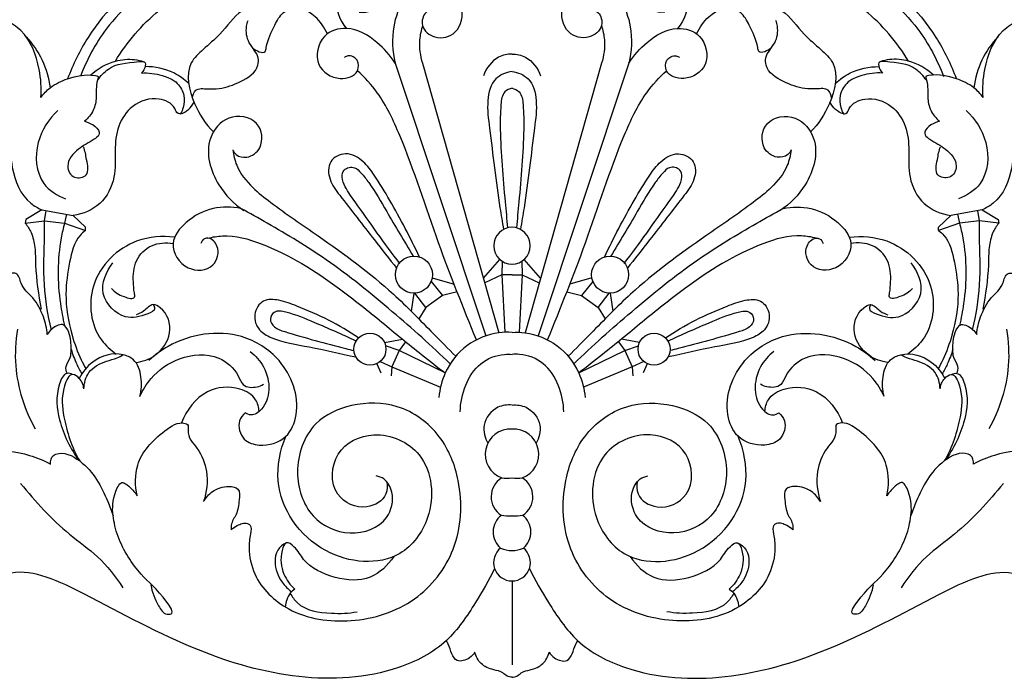
# Model space of a CAD drawing. Units: millimetres. Extents: x 344 to 2286, y -1264 to 481.
# Drawn here: x 837 to 980, y -68 to 28 of the extents above; entities that cross this region are included whole.
import ezdxf

# ---------------------------------------------------------------- set-up
doc = ezdxf.new("R2010")
doc.units = ezdxf.units.MM
doc.header["$MEASUREMENT"] = 0
doc.layers.add('кривые', color=7, linetype='Continuous', true_color=0xe6e6e6)
doc.styles.add('Arial', font='arial.ttf')
doc.dimstyles.new('Default', dxfattribs={"dimtxt": 20, "dimasz": 20, "dimexe": 0.5, "dimexo": 0.5, "dimgap": 0.25, "dimtad": 1, "dimtoh": 1, "dimdec": 0, "dimzin": 1, "dimdsep": 46, "dimtxsty": 'Arial', "dimcen": 0.5, "dimazin": 0, "dimtfac": 1, "dimtdec": 4, "dimtix": 1, "dimtmove": 1, "dimatfit": 3, "dimfxl": 1, "dimtolj": 1, "dimtzin": 1, "dimarcsym": 0})

# ---------------------------------------------------------------- blocks, each defined once
blk = doc.blocks.new('*D9')
at = {"layer": 'Defpoints', "color": 0, "transparency": 16777216}
for p in [(1308.56, 52.65), (508.56, -52.11), (1308.56, -52.11)]:
    blk.add_point(p, dxfattribs=at)
at = {"layer": 'кривые', "color": 0, "lineweight": -2, "transparency": 16777216}
for p, q in [((508.56, -51.61), (508.56, 53.15)), ((1308.56, -51.61), (1308.56, 53.15)), ((528.56, 52.65), (1288.56, 52.65))]:
    blk.add_line(p, q, dxfattribs=at)
at = {"layer": 'кривые', "color": 0, "transparency": 16777216}
for points in [[(528.56, 55.98), (528.56, 49.31), (508.56, 52.65)], [(1288.56, 49.31), (1288.56, 55.98), (1308.56, 52.65)]]:
    blk.add_solid(points, dxfattribs=at)
at = {"layer": 'кривые', "color": 0, "transparency": 16777216, "insert": (908.56, 63.11), "char_height": 20, "attachment_point": 5, "style": 'Arial'}
blk.add_mtext('\\A1;800', dxfattribs=at)

msp = doc.modelspace()

# ---------------------------------------------------------------- linework, layer by layer
at = {"layer": 'кривые'}
for p, q in [((891.6, 21.91), (904.78, -17.62)), ((895.56, 21.88), (906.66, -17.18)), ((921.55, 21.88), (910.45, -17.18)), ((925.51, 21.91), (912.33, -17.62)), ((840.4, 0.65), (844.97, -0.16)), ((840.79, -0.96), (841.05, 0.54)), ((843.96, 0.02), (843.7, -1.27)), ((976.71, 0.65), (972.14, -0.16)), ((973.15, 0.02), (973.41, -1.27)), ((976.32, -0.96), (976.06, 0.54)), ((904.41, -9.25), (906.8, -6.56)), ((912.7, -9.25), (910.31, -6.56)), ((896.83, -9.74), (898.46, -11.76)), ((896.98, -9.23), (900.16, -10.13)), ((920.13, -9.23), (916.95, -10.13)), ((920.28, -9.74), (918.65, -11.76)), ((894.34, -11.43), (893.95, -14.05)), ((896.05, -13.49), (894.45, -11.43)), ((921.06, -13.49), (922.66, -11.43)), ((922.77, -11.43), (923.16, -14.05)), ((890.07, -18.57), (892.69, -18.1)), ((927.04, -18.57), (924.42, -18.1)), ((888.94, -21.65), (889.56, -22.98)), ((928.17, -21.65), (927.55, -22.98)), ((908.56, -53.13), (908.56, -65.27))]:
    msp.add_line(p, q, dxfattribs=at)
for points in [[(840.4, 0.65), (838.07, -0.74), (838.01, -1.29), (840.79, -0.96), (843.7, -1.27), (846.72, -2.37), (846.75, -1.88), (844.97, -0.16)], [(976.71, 0.65), (979.04, -0.74), (979.1, -1.29), (976.32, -0.96), (973.41, -1.27), (970.39, -2.37), (970.36, -1.88), (972.14, -0.16)], [(907.12, -6.8), (907.1, -8.8), (907.51, -17.1)], [(909.99, -6.8), (910.01, -8.8), (909.6, -17.1)], [(908.56, -8.77), (907.1, -8.76), (904.6, -9.93)], [(908.56, -8.77), (910.01, -8.76), (912.51, -9.93)], [(900.59, -11.22), (898.46, -11.76), (896.05, -13.49), (895.03, -15.14)], [(916.52, -11.22), (918.65, -11.76), (921.06, -13.49), (922.08, -15.14)], [(893.13, -18.47), (892.21, -19.73), (891.16, -22.13), (891.04, -23.4)], [(923.98, -18.47), (924.9, -19.73), (925.95, -22.13), (926.07, -23.4)], [(898.88, -22.99), (892.21, -19.73), (890.24, -19.05)], [(918.23, -22.99), (924.9, -19.73), (926.87, -19.05)], [(889.47, -21.32), (891.16, -22.13), (898.19, -25.07)], [(927.64, -21.32), (925.95, -22.13), (918.92, -25.07)]]:
    msp.add_lwpolyline(points, dxfattribs=at)
for centre, radius in [((894.34, -8.75), 2.68), ((922.77, -8.75), 2.68), ((887.97, -19.55), 2.32), ((929.14, -19.55), 2.32)]:
    msp.add_circle(centre, radius, dxfattribs=at)
for centre, radius, start, end in [((908.59, -4.56), 2.68, 90.6569, 269.3431), ((908.52, -4.56), 2.68, 270.6569, 89.3431), ((908.31, -34.78), 3.64, 86.1348, 249.9054), ((908.8, -34.78), 3.64, 290.0946, 93.8652), ((908.73, -40.93), 3.2, 121.3972, 237.5057), ((907.81, -27.54), 10.69, 265.9915, 274.0085), ((909.3, -27.54), 10.69, 265.9915, 274.0085), ((908.38, -40.93), 3.2, 302.4943, 58.6028), ((908.86, -46.04), 3.04, 127.5004, 230.1225), ((908.6, -30.24), 13.47, 263.1988, 269.7886), ((908.51, -30.24), 13.47, 270.2114, 276.8012), ((908.25, -46.04), 3.04, 309.8775, 52.4996), ((908.56, -50.46), 2.67, 128.2721, 269.8096), ((908.46, -45.24), 3.49, 243.6398, 271.5241), ((908.65, -45.24), 3.49, 268.4759, 296.3602), ((908.55, -50.46), 2.67, 270.1904, 51.7279)]:
    msp.add_arc(centre, radius, start, end, dxfattribs=at)
for points, knots in [([(892.83, 31.18), (892.74, 31.84), (891.84, 36.1), (884.81, 40.35), (872.33, 41.46), (858.09, 37.75), (848.02, 28.08), (844.92, 21.72), (844.14, 19.63)], [0, 0, 0, 0, 1.734339, 11.241896, 18.105285, 35.07024, 47.632591, 53.489396, 53.489396, 53.489396, 53.489396]), ([(924.28, 31.18), (924.37, 31.84), (925.27, 36.1), (932.3, 40.35), (944.78, 41.46), (959.02, 37.75), (969.09, 28.08), (972.19, 21.72), (972.97, 19.63)], [0, 0, 0, 0, 1.734339, 11.241896, 18.105285, 35.07024, 47.632591, 53.489396, 53.489396, 53.489396, 53.489396]), ([(886.59, 29.28), (887.09, 29.21), (888.31, 29.31), (889.48, 31.46), (887.89, 35.4), (881.61, 38.89), (870.84, 39.84), (858.99, 35.53), (850.02, 28.23), (846.92, 22.39), (845.99, 19.95)], [0, 0, 0, 0, 1.335214, 2.852806, 5.632948, 11.421043, 20.75472, 33.311578, 43.535595, 50.369252, 50.369252, 50.369252, 50.369252]), ([(930.52, 29.28), (930.02, 29.21), (928.8, 29.31), (927.63, 31.46), (929.22, 35.4), (935.5, 38.89), (946.27, 39.84), (958.12, 35.53), (967.09, 28.23), (970.19, 22.39), (971.12, 19.95)], [0, 0, 0, 0, 1.335214, 2.852806, 5.632948, 11.421043, 20.75472, 33.311578, 43.535595, 50.369252, 50.369252, 50.369252, 50.369252]), ([(851.08, 22.18), (852.75, 24.95), (857.52, 30.61), (866.99, 35.04), (875.77, 35.93), (881.12, 33.96), (882.79, 32.07), (883.24, 31.44)], [0, 0, 0, 0, 8.489285, 18.914505, 26.645401, 31.141584, 33.158807, 33.158807, 33.158807, 33.158807]), ([(966.03, 22.18), (964.36, 24.95), (959.59, 30.61), (950.12, 35.04), (941.34, 35.93), (935.99, 33.96), (934.32, 32.07), (933.87, 31.44)], [0, 0, 0, 0, 8.489285, 18.914505, 26.645401, 31.141584, 33.158807, 33.158807, 33.158807, 33.158807]), ([(886.42, 29.28), (886.84, 29.26), (888.06, 29.41), (888.6, 31.82), (886.64, 33.89), (883.92, 33.05), (882.89, 30.54), (883.47, 28.35), (884.3, 27.21), (884.56, 26.92)], [0, 0, 0, 0, 1.088836, 2.844842, 5.132524, 7.25348, 9.089573, 11.747067, 12.77811, 12.77811, 12.77811, 12.77811]), ([(897.45, 29.8), (896.96, 29.75), (895.78, 29.36), (895.18, 27.04), (897.48, 25.16), (901.01, 26.06), (901.94, 30.75), (897.29, 33.73), (894.09, 32.19), (892.83, 31.18)], [0, 0, 0, 0, 1.282565, 2.970582, 5.125571, 7.774791, 11.055648, 15.115382, 19.350814, 19.350814, 19.350814, 19.350814]), ([(919.66, 29.8), (920.15, 29.75), (921.33, 29.36), (921.93, 27.04), (919.63, 25.16), (916.1, 26.06), (915.17, 30.75), (919.82, 33.73), (923.02, 32.19), (924.28, 31.18)], [0, 0, 0, 0, 1.282565, 2.970582, 5.125571, 7.774791, 11.055648, 15.115382, 19.350814, 19.350814, 19.350814, 19.350814]), ([(930.69, 29.28), (930.27, 29.26), (929.05, 29.41), (928.51, 31.82), (930.47, 33.89), (933.19, 33.05), (934.22, 30.54), (933.64, 28.35), (932.81, 27.21), (932.55, 26.92)], [0, 0, 0, 0, 1.088836, 2.844842, 5.132524, 7.25348, 9.089573, 11.747067, 12.77811, 12.77811, 12.77811, 12.77811]), ([(881.8, 26.14), (881.37, 27.06), (879.81, 29.36), (875.16, 30.93), (869.37, 30.42), (866.61, 26.27), (863.96, 24.07), (860.95, 21.24), (862.2, 16.06), (864.1, 13.09), (865.27, 11.93)], [0, 0, 0, 0, 2.666471, 6.952469, 12.330978, 16.416274, 19.277678, 21.547651, 26.71113, 31.021961, 31.021961, 31.021961, 31.021961]), ([(870.99, 24.08), (871.46, 23.7), (872.74, 23.05), (873.12, 25.23), (873.94, 26.98), (875.23, 29.45), (876.77, 29.94), (877.5, 30.02)], [0, 0, 0, 0, 1.601948, 2.100138, 5.133354, 7.114492, 9.023311, 9.023311, 9.023311, 9.023311]), ([(892.83, 31.18), (892.15, 29.93), (891.05, 26.89), (891.21, 23.62), (891.6, 21.91)], [0, 0, 0, 0, 3.728578, 8.326242, 8.326242, 8.326242, 8.326242]), ([(924.28, 31.18), (924.96, 29.93), (926.06, 26.89), (925.9, 23.62), (925.51, 21.91)], [0, 0, 0, 0, 3.728578, 8.326242, 8.326242, 8.326242, 8.326242]), ([(935.31, 26.14), (935.74, 27.06), (937.3, 29.36), (941.95, 30.93), (947.74, 30.42), (950.5, 26.27), (953.15, 24.07), (956.16, 21.24), (954.91, 16.06), (953.01, 13.09), (951.84, 11.93)], [0, 0, 0, 0, 2.666471, 6.952469, 12.330978, 16.416274, 19.277678, 21.547651, 26.71113, 31.021961, 31.021961, 31.021961, 31.021961]), ([(946.12, 24.08), (945.65, 23.7), (944.37, 23.05), (943.99, 25.23), (943.17, 26.98), (941.88, 29.45), (940.34, 29.94), (939.61, 30.02)], [0, 0, 0, 0, 1.601948, 2.100138, 5.133354, 7.114492, 9.023311, 9.023311, 9.023311, 9.023311]), ([(840.27, 16.92), (840.38, 18.28), (840.12, 21.68), (838.48, 26.14), (835.4, 28.04), (833.78, 28.71), (832.79, 28.39), (832.68, 27.63), (832.82, 27.12), (832.99, 26.85)], [0, 0, 0, 0, 3.565167, 8.997579, 11.417453, 12.991537, 13.372663, 13.911295, 14.750859, 14.750859, 14.750859, 14.750859]), ([(976.84, 16.92), (976.73, 18.28), (976.99, 21.68), (978.63, 26.14), (981.71, 28.04), (983.33, 28.71), (984.32, 28.39), (984.43, 27.63), (984.29, 27.12), (984.12, 26.85)], [0, 0, 0, 0, 3.565167, 8.997579, 11.417453, 12.991537, 13.372663, 13.911295, 14.750859, 14.750859, 14.750859, 14.750859]), ([(862.23, 16.86), (862.29, 17.26), (862.67, 18.37), (864.48, 18.11), (866.61, 18.2), (869.25, 19.09), (871.77, 20.71), (871.87, 23.23), (870.22, 24.67), (869.93, 26.74), (870.2, 27.8), (870.3, 28.07)], [0, 0, 0, 0, 1.057331, 2.56522, 4.010306, 6.850186, 9.915058, 10.80818, 13.055412, 15.157608, 15.915429, 15.915429, 15.915429, 15.915429]), ([(895.59, 27.37), (895.37, 26.69), (894.99, 24.86), (895.23, 22.97), (895.56, 21.88)], [0, 0, 0, 0, 1.874385, 4.860989, 4.860989, 4.860989, 4.860989]), ([(921.52, 27.37), (921.74, 26.69), (922.12, 24.86), (921.88, 22.97), (921.55, 21.88)], [0, 0, 0, 0, 1.874385, 4.860989, 4.860989, 4.860989, 4.860989]), ([(954.88, 16.86), (954.82, 17.26), (954.44, 18.37), (952.63, 18.11), (950.5, 18.2), (947.86, 19.09), (945.34, 20.71), (945.24, 23.23), (946.89, 24.67), (947.18, 26.74), (946.91, 27.8), (946.81, 28.07)], [0, 0, 0, 0, 1.057331, 2.56522, 4.010306, 6.850186, 9.915058, 10.80818, 13.055412, 15.157608, 15.915429, 15.915429, 15.915429, 15.915429]), ([(891.6, 21.91), (890.9, 23.03), (888.91, 25.21), (885.18, 27.48), (880.69, 26.18), (879.68, 21.44), (883.21, 19.18), (886.35, 20.16), (886.4, 22.44), (885.05, 23.16), (884.42, 22.83), (884.27, 22.72)], [0, 0, 0, 0, 3.466127, 7.71886, 10.675536, 14.316172, 17.542465, 19.92131, 21.252961, 22.53959, 23.032902, 23.032902, 23.032902, 23.032902]), ([(925.51, 21.91), (926.21, 23.03), (928.2, 25.21), (931.93, 27.48), (936.42, 26.18), (937.43, 21.44), (933.9, 19.18), (930.76, 20.16), (930.71, 22.44), (932.06, 23.16), (932.69, 22.83), (932.84, 22.72)], [0, 0, 0, 0, 3.466127, 7.71886, 10.675536, 14.316172, 17.542465, 19.92131, 21.252961, 22.53959, 23.032902, 23.032902, 23.032902, 23.032902]), ([(838.16, 25.69), (839.07, 24.7), (840.66, 22.4), (841.43, 19.72), (841.62, 18.33)], [0, 0, 0, 0, 3.534884, 7.199692, 7.199692, 7.199692, 7.199692]), ([(978.95, 25.69), (978.04, 24.7), (976.45, 22.4), (975.68, 19.72), (975.49, 18.33)], [0, 0, 0, 0, 3.534884, 7.199692, 7.199692, 7.199692, 7.199692]), ([(816.09, 19.36), (815.8, 19.54), (815.11, 20.17), (815.68, 22.04), (818.27, 23.35), (822.5, 24.27), (828.08, 22.44), (833.73, 18.4), (835.87, 12.12), (835.87, 6.29), (837.56, 2.18), (839.83, 0.9), (840.4, 0.65)], [0, 0, 0, 0, 0.899779, 2.165536, 4.303051, 8.218778, 13.309081, 19.188094, 25.868264, 29.608586, 34.709256, 36.331266, 36.331266, 36.331266, 36.331266]), ([(908.56, 23.22), (907.89, 23.2), (906.02, 22.83), (904.82, 21.15), (904.41, 20.06)], [0, 0, 0, 0, 1.737254, 4.789951, 4.789951, 4.789951, 4.789951]), ([(908.56, 23.22), (909.22, 23.2), (911.09, 22.83), (912.29, 21.15), (912.7, 20.06)], [0, 0, 0, 0, 1.737254, 4.789951, 4.789951, 4.789951, 4.789951]), ([(1001.02, 19.36), (1001.31, 19.54), (1002, 20.17), (1001.43, 22.04), (998.84, 23.35), (994.61, 24.27), (989.03, 22.44), (983.38, 18.4), (981.24, 12.12), (981.24, 6.29), (979.55, 2.18), (977.28, 0.9), (976.71, 0.65)], [0, 0, 0, 0, 0.899779, 2.165536, 4.303051, 8.218778, 13.309081, 19.188094, 25.868264, 29.608586, 34.709256, 36.331266, 36.331266, 36.331266, 36.331266]), ([(847.47, 20.17), (848.49, 21.1), (850.58, 22.3), (853.39, 22.56), (854.75, 22.25), (855.18, 22.11)], [0, 0, 0, 0, 3.614034, 6.038449, 7.238241, 7.238241, 7.238241, 7.238241]), ([(848.49, 19.41), (848.91, 20.04), (850.57, 21.84), (852.85, 21.94), (855.45, 22.21), (855.4, 21.22), (855.13, 20.74), (854.84, 20.46)], [0, 0, 0, 0, 1.973132, 5.955442, 6.752642, 7.136059, 8.191995, 8.191995, 8.191995, 8.191995]), ([(968.62, 19.41), (968.2, 20.04), (966.54, 21.84), (964.26, 21.94), (961.66, 22.21), (961.71, 21.22), (961.98, 20.74), (962.27, 20.46)], [0, 0, 0, 0, 1.973132, 5.955442, 6.752642, 7.136059, 8.191995, 8.191995, 8.191995, 8.191995]), ([(969.64, 20.17), (968.62, 21.1), (966.53, 22.3), (963.72, 22.56), (962.36, 22.25), (961.93, 22.11)], [0, 0, 0, 0, 3.614034, 6.038449, 7.238241, 7.238241, 7.238241, 7.238241]), ([(840.27, 16.92), (840.66, 17.45), (841.76, 18.64), (844.55, 19.9), (846.74, 20.34), (848.71, 20.02), (848.18, 18.64), (848.4, 17.2), (848.02, 14.95), (847.11, 13.9), (846.57, 13.47)], [0, 0, 0, 0, 1.708518, 4.187041, 7.756728, 8.088855, 8.590493, 10.725232, 12.445412, 14.237436, 14.237436, 14.237436, 14.237436]), ([(854.84, 20.46), (855.85, 20.53), (857.68, 20.27), (860.1, 19.27), (861.15, 17.31), (861, 15.69), (860.68, 14.84), (860.53, 14.55)], [0, 0, 0, 0, 2.656688, 4.814216, 6.571388, 8.072626, 8.939651, 8.939651, 8.939651, 8.939651]), ([(861.69, 18.96), (861.05, 19.56), (859.14, 20.91), (856.79, 21.4), (855.37, 21.4)], [0, 0, 0, 0, 2.312774, 6.032304, 6.032304, 6.032304, 6.032304]), ([(903.39, -18.2), (901.5, -13.53), (897.53, -3.74), (893.71, 8.53), (889.79, 17.04), (887.2, 19.82), (886.15, 20.79)], [0, 0, 0, 0, 13.227087, 27.696805, 33.799911, 37.554929, 37.554929, 37.554929, 37.554929]), ([(908.56, 20.7), (907.71, 20.56), (905.67, 19.78), (904.8, 16.19), (905.65, 10), (906.31, 3.71), (907.15, -1.15), (907.34, -2.19)], [0, 0, 0, 0, 2.243365, 5.170727, 8.707636, 18.874599, 21.652931, 21.652931, 21.652931, 21.652931]), ([(908.56, 20.7), (909.4, 20.56), (911.44, 19.78), (912.31, 16.19), (911.46, 10), (910.8, 3.71), (909.96, -1.15), (909.77, -2.19)], [0, 0, 0, 0, 2.243365, 5.170727, 8.707636, 18.874599, 21.652931, 21.652931, 21.652931, 21.652931]), ([(913.72, -18.2), (915.61, -13.53), (919.58, -3.74), (923.4, 8.53), (927.32, 17.04), (929.91, 19.82), (930.96, 20.79)], [0, 0, 0, 0, 13.227087, 27.696805, 33.799911, 37.554929, 37.554929, 37.554929, 37.554929]), ([(955.42, 18.96), (956.06, 19.56), (957.97, 20.91), (960.32, 21.4), (961.74, 21.4)], [0, 0, 0, 0, 2.312774, 6.032304, 6.032304, 6.032304, 6.032304]), ([(962.27, 20.46), (961.26, 20.53), (959.43, 20.27), (957.01, 19.27), (955.96, 17.31), (956.11, 15.69), (956.43, 14.84), (956.58, 14.55)], [0, 0, 0, 0, 2.656688, 4.814216, 6.571388, 8.072626, 8.939651, 8.939651, 8.939651, 8.939651]), ([(976.84, 16.92), (976.45, 17.45), (975.35, 18.64), (972.56, 19.9), (970.37, 20.34), (968.4, 20.02), (968.93, 18.64), (968.71, 17.2), (969.09, 14.95), (970, 13.9), (970.54, 13.47)], [0, 0, 0, 0, 1.708518, 4.187041, 7.756728, 8.088855, 8.590493, 10.725232, 12.445412, 14.237436, 14.237436, 14.237436, 14.237436]), ([(908.56, 18.27), (908.18, 18.17), (907.15, 17.71), (906.85, 15.24), (906.81, 10.08), (907.36, 4.01), (907.79, -0.72), (907.92, -1.97)], [0, 0, 0, 0, 1.005842, 2.700899, 5.84973, 15.058237, 18.361022, 18.361022, 18.361022, 18.361022]), ([(908.56, 18.27), (908.93, 18.17), (909.96, 17.71), (910.26, 15.24), (910.3, 10.08), (909.75, 4.01), (909.32, -0.72), (909.19, -1.97)], [0, 0, 0, 0, 1.005842, 2.700899, 5.84973, 15.058237, 18.361022, 18.361022, 18.361022, 18.361022]), ([(860.53, 14.55), (860.41, 14.54), (859.95, 14.58), (859.5, 16.01), (856.97, 17.18), (853.41, 16.06), (851.26, 12.81), (850.94, 9.13), (851.19, 5.2), (849.22, 1.17), (846.36, 0.05), (844.97, -0.16)], [0, 0, 0, 0, 0.329133, 1.080191, 3.403985, 6.880999, 9.935526, 13.082749, 16.428416, 20.235623, 23.914099, 23.914099, 23.914099, 23.914099]), ([(860.53, 14.55), (860.94, 14.69), (861.73, 15.12), (862.27, 15.84), (862.47, 16.23)], [0, 0, 0, 0, 1.126109, 2.295747, 2.295747, 2.295747, 2.295747]), ([(956.58, 14.55), (956.17, 14.69), (955.38, 15.12), (954.84, 15.84), (954.64, 16.23)], [0, 0, 0, 0, 1.126109, 2.295747, 2.295747, 2.295747, 2.295747]), ([(956.58, 14.55), (956.7, 14.54), (957.16, 14.58), (957.61, 16.01), (960.14, 17.18), (963.7, 16.06), (965.85, 12.81), (966.17, 9.13), (965.92, 5.2), (967.89, 1.17), (970.75, 0.05), (972.14, -0.16)], [0, 0, 0, 0, 0.329133, 1.080191, 3.403985, 6.880999, 9.935526, 13.082749, 16.428416, 20.235623, 23.914099, 23.914099, 23.914099, 23.914099]), ([(842.73, 15.04), (841.41, 13.8), (839.22, 10.5), (839.62, 4.58), (842.65, 2.69), (843.85, 2.22)], [0, 0, 0, 0, 4.747987, 9.998321, 13.382749, 13.382749, 13.382749, 13.382749]), ([(868.1, 9.35), (868.21, 9.09), (868.66, 8.37), (870.43, 8.04), (872.69, 9.73), (872.1, 13.99), (867.17, 14.64), (863.67, 10.25), (865.39, 4.38), (868.24, 1.49), (869.69, 0.54)], [0, 0, 0, 0, 0.746272, 2.114287, 4.156751, 7.228582, 10.826901, 14.291773, 20.255784, 24.817692, 24.817692, 24.817692, 24.817692]), ([(949.01, 9.35), (948.9, 9.09), (948.45, 8.37), (946.68, 8.04), (944.42, 9.73), (945.01, 13.99), (949.94, 14.64), (953.44, 10.25), (951.72, 4.38), (948.87, 1.49), (947.42, 0.54)], [0, 0, 0, 0, 0.746272, 2.114287, 4.156751, 7.228582, 10.826901, 14.291773, 20.255784, 24.817692, 24.817692, 24.817692, 24.817692]), ([(974.38, 15.04), (975.7, 13.8), (977.89, 10.5), (977.49, 4.58), (974.46, 2.69), (973.26, 2.22)], [0, 0, 0, 0, 4.747987, 9.998321, 13.382749, 13.382749, 13.382749, 13.382749]), ([(846.57, 13.47), (847.02, 13.39), (847.83, 13.01), (848.75, 12.25), (848.69, 11.3), (847.43, 10.51), (845.68, 9.57), (843.63, 7.44), (844.87, 4.97), (847.45, 5.52), (846.87, 7.92), (846.68, 9.18), (846.45, 9.78)], [0, 0, 0, 0, 1.199801, 2.393265, 2.709441, 3.545138, 5.883185, 8.410543, 10.072216, 11.544947, 13.489556, 15.164453, 15.164453, 15.164453, 15.164453]), ([(970.54, 13.47), (970.09, 13.39), (969.28, 13.01), (968.36, 12.25), (968.42, 11.3), (969.68, 10.51), (971.43, 9.57), (973.48, 7.44), (972.24, 4.97), (969.66, 5.52), (970.24, 7.92), (970.43, 9.18), (970.66, 9.78)], [0, 0, 0, 0, 1.199801, 2.393265, 2.709441, 3.545138, 5.883185, 8.410543, 10.072216, 11.544947, 13.489556, 15.164453, 15.164453, 15.164453, 15.164453]), ([(868.1, 9.35), (868.18, 8.58), (868.66, 6.49), (870.76, 3.9), (874.89, 0.68), (881.95, -4.12), (890.17, -10.07), (896.31, -16.47), (899.32, -19.47), (900.4, -20.57)], [0, 0, 0, 0, 2.036281, 5.518245, 8.46507, 15.813279, 27.899222, 35.005052, 39.058859, 39.058859, 39.058859, 39.058859]), ([(895.14, -6.21), (893.84, -3.4), (891.71, 0.59), (888.96, 5.22), (887.07, 7.78), (884.62, 9.24), (881.79, 7.84), (881.96, 4.86), (884.7, 1.31), (888.01, -2.95), (890.78, -6.48), (891.86, -7.85)], [0, 0, 0, 0, 8.119539, 11.889002, 14.0763, 16.528371, 18.660199, 20.866629, 23.251573, 30.436009, 35.017598, 35.017598, 35.017598, 35.017598]), ([(949.01, 9.35), (948.93, 8.58), (948.45, 6.49), (946.35, 3.9), (942.22, 0.68), (935.16, -4.12), (926.94, -10.07), (920.8, -16.47), (917.79, -19.47), (916.71, -20.57)], [0, 0, 0, 0, 2.036281, 5.518245, 8.46507, 15.813279, 27.899222, 35.005052, 39.058859, 39.058859, 39.058859, 39.058859]), ([(921.97, -6.21), (923.27, -3.4), (925.4, 0.59), (928.15, 5.22), (930.04, 7.78), (932.49, 9.24), (935.32, 7.84), (935.15, 4.86), (932.41, 1.31), (929.1, -2.95), (926.33, -6.48), (925.25, -7.85)], [0, 0, 0, 0, 8.119539, 11.889002, 14.0763, 16.528371, 18.660199, 20.866629, 23.251573, 30.436009, 35.017598, 35.017598, 35.017598, 35.017598]), ([(892.31, -7.15), (890.04, -4.26), (887.5, -0.47), (884.5, 3.6), (883.81, 5.22), (884.13, 6.71), (885.76, 7), (886.82, 5.83), (888.48, 3.81), (890.79, -0.39), (892.97, -3.9), (894.23, -6.07)], [0, 0, 0, 0, 9.663838, 11.957829, 13.278269, 14.183657, 15.5279, 16.573572, 18.160543, 22.452328, 29.04486, 29.04486, 29.04486, 29.04486]), ([(924.8, -7.15), (927.07, -4.26), (929.61, -0.47), (932.61, 3.6), (933.3, 5.22), (932.98, 6.71), (931.35, 7), (930.29, 5.83), (928.63, 3.81), (926.32, -0.39), (924.14, -3.9), (922.88, -6.07)], [0, 0, 0, 0, 9.663838, 11.957829, 13.278269, 14.183657, 15.5279, 16.573572, 18.160543, 22.452328, 29.04486, 29.04486, 29.04486, 29.04486]), ([(869.25, 0.84), (867.94, 1.11), (865, 1.13), (861.43, -0.75), (858.53, -4.28), (861.07, -8.44), (865.49, -8.11), (866.36, -4.85), (864.92, -3.36), (863.84, -3.53), (863.55, -3.95), (863.45, -4.22)], [0, 0, 0, 0, 3.493587, 7.369044, 10.494613, 14.115596, 17.261721, 19.708129, 21.234649, 21.662081, 22.408444, 22.408444, 22.408444, 22.408444]), ([(899.6, -21.67), (896.89, -19.06), (891.03, -13.86), (882.36, -6.78), (874.72, -2.22), (870.54, 0.14), (869.25, 0.84)], [0, 0, 0, 0, 9.874962, 20.553534, 29.326338, 33.176434, 33.176434, 33.176434, 33.176434]), ([(917.51, -21.67), (920.22, -19.06), (926.08, -13.86), (934.75, -6.78), (942.39, -2.22), (946.57, 0.14), (947.86, 0.84)], [0, 0, 0, 0, 9.874962, 20.553534, 29.326338, 33.176434, 33.176434, 33.176434, 33.176434]), ([(947.86, 0.84), (949.17, 1.11), (952.11, 1.13), (955.68, -0.75), (958.58, -4.28), (956.04, -8.44), (951.62, -8.11), (950.75, -4.85), (952.19, -3.36), (953.27, -3.53), (953.56, -3.95), (953.66, -4.22)], [0, 0, 0, 0, 3.493587, 7.369044, 10.494613, 14.115596, 17.261721, 19.708129, 21.234649, 21.662081, 22.408444, 22.408444, 22.408444, 22.408444]), ([(838.01, -1.29), (838.34, -1.71), (839.02, -2.8), (839.5, -4.91), (839.45, -8.66), (839.93, -11.65), (840.32, -13.77)], [0, 0, 0, 0, 1.391568, 3.330295, 5.572212, 11.232514, 11.232514, 11.232514, 11.232514]), ([(841.79, -16.73), (841.29, -14.59), (840.49, -10.06), (840.81, -4.76), (840.79, -1.67), (840.79, -0.96)], [0, 0, 0, 0, 5.755115, 11.991378, 13.86914, 13.86914, 13.86914, 13.86914]), ([(843.7, -1.27), (843.51, -1.99), (842.63, -5.8), (842.65, -10.9), (843.45, -15.07), (843.7, -16.12)], [0, 0, 0, 0, 1.943314, 10.264683, 13.089205, 13.089205, 13.089205, 13.089205]), ([(973.41, -1.27), (973.6, -1.99), (974.48, -5.8), (974.46, -10.9), (973.66, -15.07), (973.41, -16.12)], [0, 0, 0, 0, 1.943314, 10.264683, 13.089205, 13.089205, 13.089205, 13.089205]), ([(975.32, -16.73), (975.82, -14.59), (976.62, -10.06), (976.3, -4.76), (976.32, -1.67), (976.32, -0.96)], [0, 0, 0, 0, 5.755115, 11.991378, 13.86914, 13.86914, 13.86914, 13.86914]), ([(979.1, -1.29), (978.77, -1.71), (978.09, -2.8), (977.61, -4.91), (977.66, -8.66), (977.18, -11.65), (976.79, -13.77)], [0, 0, 0, 0, 1.391568, 3.330295, 5.572212, 11.232514, 11.232514, 11.232514, 11.232514]), ([(846.72, -2.37), (846.44, -2.59), (845.13, -3.75), (844.33, -7.14), (843.62, -11.98), (844.45, -16.84), (845.73, -20.39), (846.54, -21.94), (846.77, -22.37)], [0, 0, 0, 0, 0.91434, 4.542082, 8.582875, 13.877003, 17.201893, 18.472305, 18.472305, 18.472305, 18.472305]), ([(970.39, -2.37), (970.67, -2.59), (971.98, -3.75), (972.78, -7.14), (973.49, -11.98), (972.66, -16.84), (971.38, -20.39), (970.57, -21.94), (970.34, -22.37)], [0, 0, 0, 0, 0.91434, 4.542082, 8.582875, 13.877003, 17.201893, 18.472305, 18.472305, 18.472305, 18.472305]), ([(859.66, -3.33), (857.86, -3.12), (852.84, -3.46), (846.62, -9.52), (847.65, -17.2), (850.37, -19.69), (851.17, -20.25)], [0, 0, 0, 0, 4.758638, 12.742993, 19.646172, 22.213372, 22.213372, 22.213372, 22.213372]), ([(850.5, -10.78), (850.98, -11.31), (851.82, -11.85), (854, -12.45), (853.75, -10.99), (853.6, -9.37), (853.78, -6.59), (856.18, -4.18), (858.41, -4.06), (859.43, -4.25)], [0, 0, 0, 0, 1.897337, 3.224836, 3.741939, 5.161274, 7.863307, 10.567589, 13.300565, 13.300565, 13.300565, 13.300565]), ([(864.47, -3.47), (865.16, -3.29), (867.77, -2.84), (874.71, -4.82), (882.24, -9.61), (889.61, -15.53), (894.62, -19.73), (897.73, -22.12), (898.88, -22.99)], [0, 0, 0, 0, 1.860541, 6.87094, 18.315262, 25.196384, 31.671635, 35.478111, 35.478111, 35.478111, 35.478111]), ([(952.64, -3.47), (951.95, -3.29), (949.34, -2.84), (942.4, -4.82), (934.87, -9.61), (927.5, -15.53), (922.49, -19.73), (919.38, -22.12), (918.23, -22.99)], [0, 0, 0, 0, 1.860541, 6.87094, 18.315262, 25.196384, 31.671635, 35.478111, 35.478111, 35.478111, 35.478111]), ([(957.45, -3.33), (959.25, -3.12), (964.27, -3.46), (970.49, -9.52), (969.46, -17.2), (966.74, -19.69), (965.94, -20.25)], [0, 0, 0, 0, 4.758638, 12.742993, 19.646172, 22.213372, 22.213372, 22.213372, 22.213372]), ([(966.61, -10.78), (966.13, -11.31), (965.29, -11.85), (963.11, -12.45), (963.36, -10.99), (963.51, -9.37), (963.33, -6.59), (960.93, -4.18), (958.7, -4.06), (957.68, -4.25)], [0, 0, 0, 0, 1.897337, 3.224836, 3.741939, 5.161274, 7.863307, 10.567589, 13.300565, 13.300565, 13.300565, 13.300565]), ([(856.56, -13.09), (856.66, -13.25), (856.98, -13.91), (854.94, -14.81), (852.12, -15.45), (848.19, -11.61), (849.77, -8.28), (850.69, -7.02)], [0, 0, 0, 0, 0.506823, 1.609901, 4.460465, 8.529727, 12.638473, 12.638473, 12.638473, 12.638473]), ([(960.55, -13.09), (960.45, -13.25), (960.13, -13.91), (962.17, -14.81), (964.99, -15.45), (968.92, -11.61), (967.34, -8.28), (966.42, -7.02)], [0, 0, 0, 0, 0.506823, 1.609901, 4.460465, 8.529727, 12.638473, 12.638473, 12.638473, 12.638473]), ([(841.2, -17.41), (841.12, -16.55), (840.69, -14.67), (839.33, -12.08), (837.34, -10.6), (837.1, -8.65), (835.66, -8.42), (833.62, -10.62), (831.72, -14.08), (831.97, -17.58), (832.4, -19.1)], [0, 0, 0, 0, 2.274847, 5.030296, 7.405801, 8.811283, 9.038438, 11.081879, 15.518839, 19.66919, 19.66919, 19.66919, 19.66919]), ([(975.91, -17.41), (975.99, -16.55), (976.42, -14.67), (977.78, -12.08), (979.77, -10.6), (980.01, -8.65), (981.45, -8.42), (983.49, -10.62), (985.39, -14.08), (985.14, -17.58), (984.71, -19.1)], [0, 0, 0, 0, 2.274847, 5.030296, 7.405801, 8.811283, 9.038438, 11.081879, 15.518839, 19.66919, 19.66919, 19.66919, 19.66919]), ([(886.31, -17.92), (883.56, -16.01), (879.61, -14.13), (875.01, -12.4), (872.34, -12.19), (870.9, -14.51), (871.69, -16.87), (874.75, -18.51), (879.59, -19.18), (883.68, -20.23), (885.94, -20.67)], [0, 0, 0, 0, 8.801348, 11.226102, 13.145734, 15.15572, 17.215509, 18.941491, 23.946935, 29.998662, 29.998662, 29.998662, 29.998662]), ([(930.8, -17.92), (933.55, -16.01), (937.5, -14.13), (942.1, -12.4), (944.77, -12.19), (946.21, -14.51), (945.42, -16.87), (942.36, -18.51), (937.52, -19.18), (933.43, -20.23), (931.17, -20.67)], [0, 0, 0, 0, 8.801348, 11.226102, 13.145734, 15.15572, 17.215509, 18.941491, 23.946935, 29.998662, 29.998662, 29.998662, 29.998662]), ([(854.02, -21.48), (855, -21.36), (857.23, -20.58), (859.57, -17.32), (858.56, -14.03), (856.32, -12.74), (855.33, -14.11), (854.43, -14.43), (854.06, -14.59)], [0, 0, 0, 0, 2.592294, 5.98633, 9.400641, 10.376397, 11.869352, 12.926174, 12.926174, 12.926174, 12.926174]), ([(885.96, -18.4), (884, -17.42), (880.52, -15.97), (876.84, -14.36), (874.15, -13.84), (873.27, -15.24), (874.15, -16.55), (878.03, -17.76), (881.88, -18.82), (885.26, -19.65), (885.66, -19.74)], [0, 0, 0, 0, 5.751835, 9.664119, 11.108489, 12.085656, 13.213177, 14.634452, 22.664243, 23.753449, 23.753449, 23.753449, 23.753449]), ([(931.15, -18.4), (933.11, -17.42), (936.59, -15.97), (940.27, -14.36), (942.96, -13.84), (943.84, -15.24), (942.96, -16.55), (939.08, -17.76), (935.23, -18.82), (931.85, -19.65), (931.45, -19.74)], [0, 0, 0, 0, 5.751835, 9.664119, 11.108489, 12.085656, 13.213177, 14.634452, 22.664243, 23.753449, 23.753449, 23.753449, 23.753449]), ([(963.09, -21.48), (962.11, -21.36), (959.88, -20.58), (957.54, -17.32), (958.55, -14.03), (960.79, -12.74), (961.78, -14.11), (962.68, -14.43), (963.05, -14.59)], [0, 0, 0, 0, 2.592294, 5.98633, 9.400641, 10.376397, 11.869352, 12.926174, 12.926174, 12.926174, 12.926174]), ([(836.88, -16.63), (836.59, -18.38), (836.3, -23.4), (837.9, -28.32), (839.44, -31.11)], [0, 0, 0, 0, 4.673412, 13.050606, 13.050606, 13.050606, 13.050606]), ([(844.07, -23.05), (843.95, -22.75), (843.74, -21.89), (844.64, -20.89), (844.66, -19.13), (844.62, -17.54), (843.68, -15.75), (842.19, -16.25), (841.52, -16.87), (841.2, -17.41)], [0, 0, 0, 0, 0.860292, 2.11561, 3.183526, 5.308983, 6.629611, 7.343997, 8.983816, 8.983816, 8.983816, 8.983816]), ([(869.88, -28.77), (869.53, -29.09), (868.63, -30.24), (869.37, -32.87), (872.48, -33.78), (876.05, -32.76), (878.18, -27.48), (875.76, -21.07), (868.29, -16.34), (860.58, -17.58), (856.77, -20.4), (855.92, -21.19)], [0, 0, 0, 0, 1.238857, 3.632347, 5.666318, 9.184822, 12.262921, 19.446637, 25.080802, 34.477558, 37.50638, 37.50638, 37.50638, 37.50638]), ([(908.56, -17.11), (907.92, -17.07), (905.61, -17.16), (901.73, -18.69), (898.79, -22.46), (898.07, -25.32), (897.96, -26.54)], [0, 0, 0, 0, 1.659359, 6.044116, 10.445685, 13.650542, 13.650542, 13.650542, 13.650542]), ([(908.56, -17.11), (909.19, -17.07), (911.5, -17.16), (915.38, -18.69), (918.32, -22.46), (919.04, -25.32), (919.15, -26.54)], [0, 0, 0, 0, 1.659359, 6.044116, 10.445685, 13.650542, 13.650542, 13.650542, 13.650542]), ([(947.24, -28.77), (947.58, -29.09), (948.48, -30.24), (947.74, -32.87), (944.63, -33.78), (941.06, -32.76), (938.93, -27.48), (941.35, -21.07), (948.82, -16.34), (956.53, -17.58), (960.34, -20.4), (961.19, -21.19)], [0, 0, 0, 0, 1.238857, 3.632347, 5.666318, 9.184822, 12.262921, 19.446637, 25.080802, 34.477558, 37.50638, 37.50638, 37.50638, 37.50638]), ([(973.04, -23.05), (973.16, -22.75), (973.37, -21.89), (972.47, -20.89), (972.45, -19.13), (972.49, -17.54), (973.43, -15.75), (974.92, -16.25), (975.59, -16.87), (975.91, -17.41)], [0, 0, 0, 0, 0.860292, 2.11561, 3.183526, 5.308983, 6.629611, 7.343997, 8.983816, 8.983816, 8.983816, 8.983816]), ([(980.23, -16.63), (980.52, -18.38), (980.81, -23.4), (979.22, -28.32), (977.67, -31.11)], [0, 0, 0, 0, 4.673412, 13.050606, 13.050606, 13.050606, 13.050606]), ([(844.65, -19.56), (844.87, -20.3), (845.33, -21.52), (845.93, -22.68), (846.2, -23.14)], [0, 0, 0, 0, 2.013734, 3.420818, 3.420818, 3.420818, 3.420818]), ([(870.6, -19.9), (871.38, -20.49), (872.84, -22.13), (873.61, -25.33), (872.76, -28.03), (871, -29.32), (870.13, -28.94), (869.88, -28.77)], [0, 0, 0, 0, 2.562963, 5.575838, 8.194583, 9.698466, 10.492539, 10.492539, 10.492539, 10.492539]), ([(946.51, -19.9), (945.73, -20.49), (944.27, -22.13), (943.5, -25.33), (944.35, -28.03), (946.11, -29.32), (946.98, -28.94), (947.24, -28.77)], [0, 0, 0, 0, 2.562963, 5.575838, 8.194583, 9.698466, 10.492539, 10.492539, 10.492539, 10.492539]), ([(972.46, -19.56), (972.24, -20.3), (971.78, -21.52), (971.18, -22.68), (970.91, -23.14)], [0, 0, 0, 0, 2.013734, 3.420818, 3.420818, 3.420818, 3.420818]), ([(854.63, -26.39), (854.88, -25.48), (854.96, -23.63), (854.15, -21.11), (851.28, -19.84), (847.9, -20.81), (846.3, -22.87), (845.83, -23.79)], [0, 0, 0, 0, 2.462712, 4.848773, 6.281401, 10.249067, 12.935243, 12.935243, 12.935243, 12.935243]), ([(846.5, -25.29), (846.54, -24.47), (847.04, -22.54), (849.33, -21.34), (851.15, -20.95), (851.92, -20.53), (852.2, -20.37)], [0, 0, 0, 0, 2.150666, 4.808979, 6.212436, 7.069716, 7.069716, 7.069716, 7.069716]), ([(854.63, -26.39), (855.04, -25.46), (856.47, -23.13), (860.35, -20.42), (865.69, -20.01), (868.65, -22.58), (869.49, -25.07), (871.32, -25.18), (872.24, -24.81), (872.52, -24.64)], [0, 0, 0, 0, 2.655706, 7.056923, 12.013125, 15.355132, 16.642688, 18.408454, 19.277329, 19.277329, 19.277329, 19.277329]), ([(901.05, -28.64), (901.07, -27.33), (901.62, -24.75), (903.72, -21.37), (906.6, -20.26), (908.19, -20.27), (908.56, -20.3)], [0, 0, 0, 0, 3.449611, 6.790173, 10.014786, 10.967655, 10.967655, 10.967655, 10.967655]), ([(916.06, -28.64), (916.04, -27.33), (915.49, -24.75), (913.39, -21.37), (910.51, -20.26), (908.92, -20.27), (908.56, -20.3)], [0, 0, 0, 0, 3.449611, 6.790173, 10.014786, 10.967655, 10.967655, 10.967655, 10.967655]), ([(962.48, -26.39), (962.07, -25.46), (960.64, -23.13), (956.76, -20.42), (951.42, -20.01), (948.46, -22.58), (947.62, -25.07), (945.79, -25.18), (944.87, -24.81), (944.59, -24.64)], [0, 0, 0, 0, 2.655706, 7.056923, 12.013125, 15.355132, 16.642688, 18.408454, 19.277329, 19.277329, 19.277329, 19.277329]), ([(962.48, -26.39), (962.23, -25.48), (962.15, -23.63), (962.96, -21.11), (965.83, -19.84), (969.21, -20.81), (970.81, -22.87), (971.28, -23.79)], [0, 0, 0, 0, 2.462712, 4.848773, 6.281401, 10.249067, 12.935243, 12.935243, 12.935243, 12.935243]), ([(970.61, -25.29), (970.57, -24.47), (970.07, -22.54), (967.78, -21.34), (965.96, -20.95), (965.19, -20.53), (964.91, -20.37)], [0, 0, 0, 0, 2.150666, 4.808979, 6.212436, 7.069716, 7.069716, 7.069716, 7.069716]), ([(844.87, -23.22), (844.62, -23.1), (843.63, -22.82), (842.31, -25.93), (842.77, -30.21), (844.51, -34.04), (845.9, -35.75)], [0, 0, 0, 0, 0.715698, 2.355903, 6.938365, 12.72876, 12.72876, 12.72876, 12.72876]), ([(846.5, -25.29), (846.43, -24.74), (846.11, -23.88), (844.51, -22.73), (843.12, -26), (843.57, -29.95), (844.72, -33.81), (845.9, -35.75)], [0, 0, 0, 0, 1.434312, 2.411479, 4.181828, 8.094905, 14.049639, 14.049639, 14.049639, 14.049639]), ([(970.61, -25.29), (970.68, -24.74), (971, -23.88), (972.6, -22.73), (973.99, -26), (973.54, -29.95), (972.39, -33.81), (971.21, -35.75)], [0, 0, 0, 0, 1.434312, 2.411479, 4.181828, 8.094905, 14.049639, 14.049639, 14.049639, 14.049639]), ([(972.24, -23.22), (972.49, -23.1), (973.48, -22.82), (974.8, -25.93), (974.34, -30.21), (972.6, -34.04), (971.21, -35.75)], [0, 0, 0, 0, 0.715698, 2.355903, 6.938365, 12.72876, 12.72876, 12.72876, 12.72876]), ([(871.9, -28.59), (871.86, -28), (871.48, -26.42), (868.53, -24.78), (863.69, -25.17), (861.36, -28.41), (860.66, -30.24)], [0, 0, 0, 0, 1.55453, 3.97727, 8.107305, 13.239358, 13.239358, 13.239358, 13.239358]), ([(945.21, -28.59), (945.25, -28), (945.63, -26.42), (948.58, -24.78), (953.42, -25.17), (955.75, -28.41), (956.45, -30.24)], [0, 0, 0, 0, 1.55453, 3.97727, 8.107305, 13.239358, 13.239358, 13.239358, 13.239358]), ([(867.87, -45.71), (868.12, -45.47), (868.82, -45.02), (869.88, -44.56), (870.88, -45.16), (870.55, -46.64), (870.32, -48.88), (871.24, -53.35), (876.49, -58.31), (885.47, -59.59), (894.8, -56.67), (901.09, -48.61), (901.54, -39.47), (898.49, -31.71), (892.4, -27.21), (885.5, -27.23), (879.08, -30.09), (876.65, -37.13), (878.87, -44.08), (884.91, -47), (890.64, -45.01), (891.6, -40.72), (890.38, -38.4), (889.26, -38), (888.87, -37.92)], [0, 0, 0, 0, 0.909945, 2.257244, 2.611216, 3.74023, 5.513665, 8.909379, 15.075961, 23.126556, 31.648175, 39.603845, 48.325875, 54.394301, 60.933721, 66.74132, 71.830137, 78.359485, 84.259501, 89.388691, 94.421108, 97.678743, 99.64475, 100.675541, 100.675541, 100.675541, 100.675541]), ([(908.56, -27.64), (907.87, -27.59), (906.02, -27.81), (904.03, -30.31), (904.62, -32.4), (905.04, -33.18)], [0, 0, 0, 0, 1.803954, 4.684038, 7.007331, 7.007331, 7.007331, 7.007331]), ([(908.56, -27.64), (909.24, -27.59), (911.09, -27.81), (913.08, -30.31), (912.49, -32.4), (912.07, -33.18)], [0, 0, 0, 0, 1.803954, 4.684038, 7.007331, 7.007331, 7.007331, 7.007331]), ([(949.24, -45.71), (948.99, -45.47), (948.29, -45.02), (947.23, -44.56), (946.23, -45.16), (946.56, -46.64), (946.79, -48.88), (945.87, -53.35), (940.62, -58.31), (931.64, -59.59), (922.31, -56.67), (916.02, -48.61), (915.57, -39.47), (918.62, -31.71), (924.71, -27.21), (931.61, -27.23), (938.03, -30.09), (940.46, -37.13), (938.24, -44.08), (932.2, -47), (926.47, -45.01), (925.51, -40.72), (926.73, -38.4), (927.85, -38), (928.24, -37.92)], [0, 0, 0, 0, 0.909945, 2.257244, 2.611216, 3.74023, 5.513665, 8.909379, 15.075961, 23.126556, 31.648175, 39.603845, 48.325875, 54.394301, 60.933721, 66.74132, 71.830137, 78.359485, 84.259501, 89.388691, 94.421108, 97.678743, 99.64475, 100.675541, 100.675541, 100.675541, 100.675541]), ([(854.21, -40.79), (853.91, -39.34), (853.84, -35.46), (857.16, -32.05), (860.24, -29.92), (861.72, -30.51), (861.33, -32.18), (863.24, -34), (864.64, -37.46), (864.32, -40.25), (863.85, -41.63)], [0, 0, 0, 0, 3.886825, 9.418634, 12.1846, 12.478161, 13.217564, 15.765705, 18.944855, 22.769816, 22.769816, 22.769816, 22.769816]), ([(962.9, -40.79), (963.2, -39.34), (963.27, -35.46), (959.95, -32.05), (956.87, -29.92), (955.39, -30.51), (955.78, -32.18), (953.87, -34), (952.47, -37.46), (952.79, -40.25), (953.26, -41.63)], [0, 0, 0, 0, 3.886825, 9.418634, 12.1846, 12.478161, 13.217564, 15.765705, 18.944855, 22.769816, 22.769816, 22.769816, 22.769816]), ([(890.41, -38.76), (890.51, -39.34), (890.48, -41.18), (887.11, -43.18), (882.08, -40.87), (882.45, -33.98), (888.97, -30.89), (896.8, -34.46), (897.54, -43.48), (891.86, -51.18), (880.04, -50.13), (873.62, -40.62), (874.94, -34.22), (875.75, -32.21)], [0, 0, 0, 0, 1.542745, 4.450961, 8.489217, 13.551432, 18.680931, 24.964932, 32.968897, 38.716054, 48.123514, 58.841845, 64.5131, 64.5131, 64.5131, 64.5131]), ([(926.7, -38.76), (926.6, -39.34), (926.63, -41.18), (930, -43.18), (935.03, -40.87), (934.66, -33.98), (928.14, -30.89), (920.31, -34.46), (919.57, -43.48), (925.25, -51.18), (937.07, -50.13), (943.49, -40.62), (942.17, -34.22), (941.36, -32.21)], [0, 0, 0, 0, 1.542745, 4.450961, 8.489217, 13.551432, 18.680931, 24.964932, 32.968897, 38.716054, 48.123514, 58.841845, 64.5131, 64.5131, 64.5131, 64.5131]), ([(835.28, -42.75), (834.61, -42.13), (833.48, -40.76), (832.6, -38.52), (832.29, -36.89), (831.2, -35.64), (834.39, -33.95), (837.7, -34.53), (840.71, -35.65), (841.67, -36.2)], [0, 0, 0, 0, 2.404251, 4.590963, 6.127611, 7.008295, 8.053968, 13.410641, 16.307009, 16.307009, 16.307009, 16.307009]), ([(981.83, -42.75), (982.5, -42.13), (983.63, -40.76), (984.51, -38.52), (984.82, -36.89), (985.91, -35.64), (982.72, -33.95), (979.41, -34.53), (976.4, -35.65), (975.44, -36.2)], [0, 0, 0, 0, 2.404251, 4.590963, 6.127611, 7.008295, 8.053968, 13.410641, 16.307009, 16.307009, 16.307009, 16.307009]), ([(841.67, -36.2), (841.63, -35.76), (841.78, -35.06), (843.41, -34.26), (847.42, -36.22), (849.36, -40.07), (850.51, -42.97), (850.73, -43.67)], [0, 0, 0, 0, 1.162444, 1.491443, 4.658099, 10.885479, 12.821562, 12.821562, 12.821562, 12.821562]), ([(975.44, -36.2), (975.48, -35.76), (975.33, -35.06), (973.7, -34.26), (969.69, -36.22), (967.75, -40.07), (966.6, -42.97), (966.38, -43.67)], [0, 0, 0, 0, 1.162444, 1.491443, 4.658099, 10.885479, 12.821562, 12.821562, 12.821562, 12.821562]), ([(837.32, -39.02), (839.48, -41.64), (842.95, -45.5), (848.8, -49.56), (851.1, -52.5), (852.17, -54.11)], [0, 0, 0, 0, 8.913139, 13.505927, 18.579023, 18.579023, 18.579023, 18.579023]), ([(856.22, -53.72), (856.34, -54.78), (857.04, -56.21), (858.06, -58.04), (859.73, -57.91), (857.37, -54.43), (854.61, -52.42), (851.59, -47.8), (850.57, -43.45), (850.66, -41.04), (851.85, -38.51), (853.22, -39.56), (853.86, -40.18), (854.21, -40.79)], [0, 0, 0, 0, 2.79966, 4.322109, 4.823748, 6.385097, 11.235245, 16.832656, 19.532911, 22.652961, 24.055435, 24.690506, 26.548637, 26.548637, 26.548637, 26.548637]), ([(863.85, -41.63), (864.17, -41.07), (865.2, -39.91), (867.04, -39.28), (869.19, -39.63), (868.98, -41.68), (868.79, -43.38), (867.81, -44.68), (867.84, -45.49), (867.87, -45.71)], [0, 0, 0, 0, 1.692096, 3.892829, 5.072347, 6.446767, 8.326478, 9.819434, 10.397086, 10.397086, 10.397086, 10.397086]), ([(953.26, -41.63), (952.94, -41.07), (951.91, -39.91), (950.07, -39.28), (947.92, -39.63), (948.13, -41.68), (948.32, -43.38), (949.3, -44.68), (949.27, -45.49), (949.24, -45.71)], [0, 0, 0, 0, 1.692096, 3.892829, 5.072347, 6.446767, 8.326478, 9.819434, 10.397086, 10.397086, 10.397086, 10.397086]), ([(960.89, -53.72), (960.77, -54.78), (960.07, -56.21), (959.05, -58.04), (957.38, -57.91), (959.74, -54.43), (962.5, -52.42), (965.52, -47.8), (966.54, -43.45), (966.45, -41.04), (965.26, -38.51), (963.89, -39.56), (963.25, -40.18), (962.9, -40.79)], [0, 0, 0, 0, 2.79966, 4.322109, 4.823748, 6.385097, 11.235245, 16.832656, 19.532911, 22.652961, 24.055435, 24.690506, 26.548637, 26.548637, 26.548637, 26.548637]), ([(979.79, -39.02), (977.63, -41.64), (974.16, -45.5), (968.31, -49.56), (966.01, -52.5), (964.94, -54.11)], [0, 0, 0, 0, 8.913139, 13.505927, 18.579023, 18.579023, 18.579023, 18.579023]), ([(875.87, -47.6), (875.37, -47.84), (874.43, -48.59), (873.99, -50.85), (874.88, -53.1), (876.09, -54.31), (876.61, -54.7)], [0, 0, 0, 0, 1.437308, 2.94673, 5.696096, 7.396306, 7.396306, 7.396306, 7.396306]), ([(891.41, -49.6), (890.58, -50.86), (888.05, -53.32), (882.81, -52.94), (878.62, -50.92), (877.42, -48.45), (875.72, -47.18), (874.85, -49.64), (875.17, -51.94), (876.4, -53.72), (877.07, -54.32)], [0, 0, 0, 0, 3.974617, 8.385861, 13.007232, 15.029187, 16.098009, 17.215086, 20.217691, 22.571022, 22.571022, 22.571022, 22.571022]), ([(925.7, -49.6), (926.53, -50.86), (929.06, -53.32), (934.3, -52.94), (938.49, -50.92), (939.69, -48.45), (941.39, -47.18), (942.26, -49.64), (941.95, -51.94), (940.71, -53.72), (940.04, -54.32)], [0, 0, 0, 0, 3.974617, 8.385861, 13.007232, 15.029187, 16.098009, 17.215086, 20.217691, 22.571022, 22.571022, 22.571022, 22.571022]), ([(941.24, -47.6), (941.74, -47.84), (942.68, -48.59), (943.12, -50.85), (942.23, -53.1), (941.02, -54.31), (940.5, -54.7)], [0, 0, 0, 0, 1.437308, 2.94673, 5.696096, 7.396306, 7.396306, 7.396306, 7.396306]), ([(906.04, -51.34), (905.22, -53.03), (903.1, -56.63), (899.23, -62.47), (890.19, -67.12), (877.32, -67.8), (861.82, -63.28), (850.21, -56.85), (841.49, -52.46), (836.05, -51.37), (832.2, -53.62), (829.48, -55.03), (827.98, -55.01), (827.65, -54.98)], [0, 0, 0, 0, 4.938191, 11.024201, 18.013446, 30.674198, 43.871045, 59.965884, 65.28001, 69.718986, 73.639176, 76.655429, 77.530661, 77.530661, 77.530661, 77.530661]), ([(911.07, -51.34), (911.89, -53.03), (914.01, -56.63), (917.88, -62.47), (926.92, -67.12), (939.79, -67.8), (955.29, -63.28), (966.9, -56.85), (975.62, -52.46), (981.06, -51.37), (984.91, -53.62), (987.63, -55.03), (989.13, -55.01), (989.46, -54.98)], [0, 0, 0, 0, 4.938191, 11.024201, 18.013446, 30.674198, 43.871045, 59.965884, 65.28001, 69.718986, 73.639176, 76.655429, 77.530661, 77.530661, 77.530661, 77.530661]), ([(877.07, -54.32), (876.82, -54.49), (876.06, -55.16), (875.73, -56.2), (875.7, -56.9)], [0, 0, 0, 0, 0.780675, 2.614699, 2.614699, 2.614699, 2.614699]), ([(876.41, -54.92), (876.68, -55.42), (878.03, -57.36), (881.96, -57.91), (884.87, -57.84), (886.09, -57.59)], [0, 0, 0, 0, 1.475525, 6.016406, 9.276054, 9.276054, 9.276054, 9.276054]), ([(940.7, -54.92), (940.43, -55.42), (939.08, -57.36), (935.15, -57.91), (932.24, -57.84), (931.02, -57.59)], [0, 0, 0, 0, 1.475525, 6.016406, 9.276054, 9.276054, 9.276054, 9.276054]), ([(940.04, -54.32), (940.29, -54.49), (941.05, -55.16), (941.38, -56.2), (941.41, -56.9)], [0, 0, 0, 0, 0.780675, 2.614699, 2.614699, 2.614699, 2.614699]), ([(903.17, -63.44), (902.98, -63.77), (902.34, -64.5), (900, -65.2), (899.67, -62.87), (899.13, -61.95), (899.04, -61.77)], [0, 0, 0, 0, 0.987374, 2.592463, 4.951769, 5.475713, 5.475713, 5.475713, 5.475713]), ([(913.94, -63.44), (914.13, -63.77), (914.77, -64.5), (917.11, -65.2), (917.44, -62.87), (917.98, -61.95), (918.07, -61.77)], [0, 0, 0, 0, 0.987374, 2.592463, 4.951769, 5.475713, 5.475713, 5.475713, 5.475713]), ([(908.56, -67.09), (908.31, -67.07), (907.79, -66.98), (907.12, -66.23), (905.68, -66.02), (903.95, -65.32), (903.33, -64.05), (903.17, -63.44)], [0, 0, 0, 0, 0.646069, 1.297292, 2.533935, 4.321333, 5.971189, 5.971189, 5.971189, 5.971189]), ([(908.56, -67.09), (908.8, -67.07), (909.32, -66.98), (909.99, -66.23), (911.43, -66.02), (913.16, -65.32), (913.78, -64.05), (913.94, -63.44)], [0, 0, 0, 0, 0.646069, 1.297292, 2.533935, 4.321333, 5.971189, 5.971189, 5.971189, 5.971189])]:
    msp.add_open_spline(points, degree=3, knots=knots, dxfattribs=at)

# ---------------------------------------------------------------- dimensions: what is measured, and where the dimension line sits
dim = msp.add_linear_dim(base=(1308.56, 52.65), p1=(508.56, -52.11), p2=(1308.56, -52.11), dimstyle='Default', dxfattribs=at)
dim.commit()
dim.dimension.update_dxf_attribs({"geometry": '*D9', "text_midpoint": (908.56, 63.11)})

doc.saveas('drawing.dxf')
